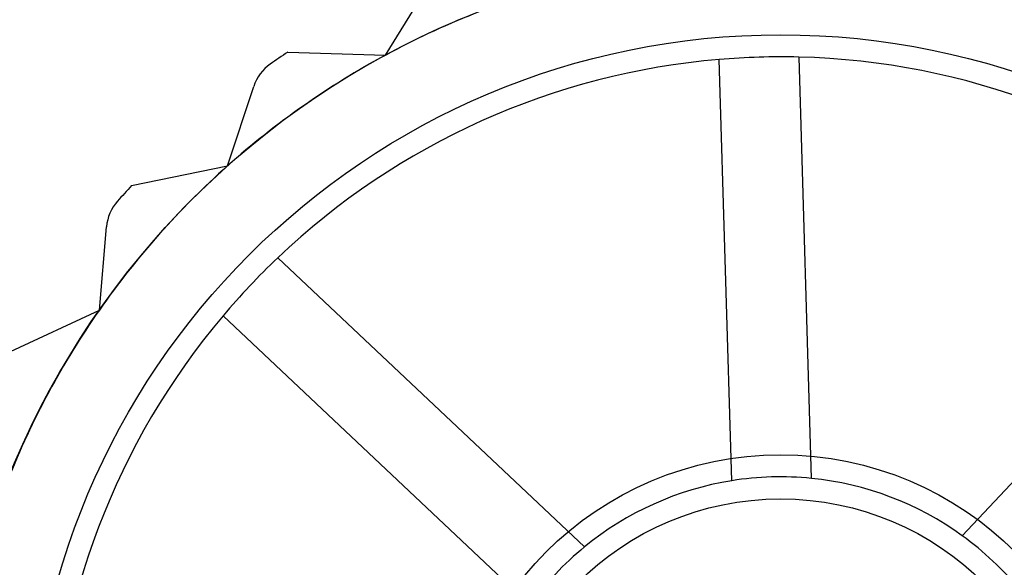
# Model space of a CAD drawing. Units: millimetres. Extents: x 5 to 292, y -15 to 205.
# Drawn here: x 60 to 61, y 76 to 77 of the extents above; entities that cross this region are included whole.
import ezdxf

# ---------------------------------------------------------------- set-up
doc = ezdxf.new("R2010")
doc.units = ezdxf.units.MM
doc.styles.add('SLDTEXTSTYLE0', font='TXT', dxfattribs={"width": 0.75})
doc.dimstyles.new('SLDDIMSTYLE2', dxfattribs={"dimtxt": 1.852083, "dimasz": 1.852083, "dimexe": 0, "dimexo": 0.0625, "dimgap": 0.463021, "dimtad": 1, "dimdec": 0, "dimlfac": 22, "dimrnd": 1e-09, "dimzin": 12, "dimdsep": 46, "dimtxsty": 'SLDTEXTSTYLE0', "dimblk1": 'CLOSED', "dimblk2": 'CLOSED', "dimsah": 1, "dimcen": 0.09, "dimadec": 0, "dimazin": 3, "dimtfac": 1, "dimtofl": 0, "dimtmove": 0, "dimatfit": 3, "dimldrblk": 'CLOSED', "dimfxl": 0, "dimfrac": 2, "dimtolj": 1, "dimtzin": 12, "dimarcsym": 0})

# ---------------------------------------------------------------- blocks, each defined once
blk = doc.blocks.new('_CLOSED')
at = {"color": 0, "linetype": 'ByBlock', "lineweight": -2}
for p, q in [((-1, 0.166667), (0, 0)), ((-1, 0.166667), (-1, -0.166667)), ((0, 0), (-1, -0.166667)), ((0, 0), (-1, 0))]:
    blk.add_line(p, q, dxfattribs=at)
blk = doc.blocks.new('_D_3')
at = {"color": 7, "linetype": 'Continuous', "lineweight": 18}
for p, q in [((60.0554, 76.1743), (60.0554, 58.397)), ((101.8736, 76.1743), (101.8736, 58.397)), ((76.7824, 65.1848), (76.2191, 65.1848)), ((76.2191, 65.1848), (76.2191, 62.242)), ((84.7841, 65.1848), (85.3475, 65.1848)), ((85.3475, 65.1848), (85.3475, 62.242)), ((76.2191, 62.242), (76.7824, 62.242)), ((85.3475, 62.242), (84.7841, 62.242)), ((101.8736, 59.397), (60.0554, 59.397))]:
    blk.add_line(p, q, dxfattribs=at)
at = {"color": 7, "linetype": 'Continuous', "lineweight": 18, "xscale": 1.852083333333333, "yscale": 1.852083333333333, "rotation": 180.0000000000004}
blk.add_blockref('_CLOSED', (60.0554, 59.397, -23.0682), dxfattribs=at)
at = {"color": 7, "linetype": 'Continuous', "lineweight": 18, "xscale": 1.852083333333333, "yscale": 1.852083333333333}
blk.add_blockref('_CLOSED', (101.8736, 59.397, -23.0682), dxfattribs=at)
at = {"color": 7, "linetype": 'Continuous', "lineweight": 18, "char_height": 1.85208, "attachment_point": 1, "style": 'SLDTEXTSTYLE0'}
for s, insert in [('36 1/4"', (76.7824, 64.6295)), ('920mm', (76.4155, 61.7845))]:
    blk.add_mtext(s, dxfattribs=dict(at, insert=insert))

msp = doc.modelspace()

# ---------------------------------------------------------------- linework, layer by layer
at = {"color": 7, "linetype": 'Continuous', "lineweight": 25}
for p, q in [((60.7517, 76.5512), (60.7968, 76.6244)), ((60.651, 76.5541), (60.7517, 76.5512)), ((61.1074, 76.1135), (61.0946, 76.5466)), ((61.1764, 76.5491), (61.1892, 76.1159)), ((60.5892, 76.4373), (60.6162, 76.5189)), ((60.4906, 76.4169), (60.5892, 76.4373)), ((60.4574, 76.289), (60.4648, 76.3747)), ((61.3443, 76.057), (61.6415, 76.3724)), ((60.6407, 76.3427), (60.9561, 76.0455)), ((60.3661, 76.2464), (60.4574, 76.289)), ((60.9, 75.9859), (60.5846, 76.2831))]:
    msp.add_line(p, q, dxfattribs=at)
for centre, radius in [((61.419, 76.0379), 1.9773), ((61.419, 76.0379), 1.9773), ((61.419, 76.0379), 1.9318), ((61.419, 76.0379), 1.8182), ((61.419, 76.0379), 1.8182), ((61.419, 76.0379), 1.7045), ((61.419, 76.0379), 1.7045), ((61.1577, 75.7993), 0.8545), ((61.1577, 75.7993), 0.8545), ((61.1577, 75.7993), 0.7727), ((61.1577, 75.7993), 0.3409), ((61.1577, 75.7993), 0.3409), ((61.1577, 75.7993), 0.2955)]:
    msp.add_circle(centre, radius, dxfattribs=at)
for centre, radius, start, end in [((61.419, 76.0379), 1.6818, 292.5, 247.5), ((61.419, 76.0379), 1.6818, 292.5, 247.5), ((61.1577, 75.7993), 0.8545, 65.0326, 78.3659), ((61.1577, 75.7993), 0.8545, 65.0326, 78.3659), ((61.1577, 75.7993), 0.8545, 105.0326, 118.3659), ((61.1577, 75.7993), 0.8545, 105.0326, 118.3659), ((61.1577, 75.7993), 0.8545, 118.3659, 131.6992), ((61.1577, 75.7993), 0.8545, 118.3659, 131.6992), ((61.1577, 75.7993), 0.9091, 123.871, 125.2398), ((61.1577, 75.7993), 0.9091, 123.871, 125.2398), ((60.6593, 76.5047), 0.0455, 125.2398, 161.6992), ((60.6593, 76.5047), 0.0455, 125.2398, 161.6992), ((61.1577, 75.7993), 0.75, 94.826, 133.5725), ((61.1577, 75.7993), 0.75, 94.826, 133.5725), ((61.1577, 75.7993), 0.75, 88.5725, 94.826), ((61.1577, 75.7993), 0.75, 49.826, 88.5725), ((61.1577, 75.7993), 0.75, 49.826, 88.5725), ((61.1577, 75.7993), 0.8545, 131.6992, 145.0326), ((61.1577, 75.7993), 0.8545, 131.6992, 145.0326), ((61.1577, 75.7993), 0.9091, 137.2043, 138.5731), ((61.1577, 75.7993), 0.9091, 137.2043, 138.5731), ((60.5101, 76.3707), 0.0455, 138.5731, 175.0326), ((60.5101, 76.3707), 0.0455, 138.5731, 175.0326), ((61.1577, 75.7993), 0.75, 133.5725, 139.826), ((61.1577, 75.7993), 0.8545, 145.0326, 158.3659), ((61.1577, 75.7993), 0.8545, 145.0326, 158.3659), ((61.1577, 75.7993), 0.75, 139.826, 178.5725), ((61.1577, 75.7993), 0.75, 139.826, 178.5725), ((61.1577, 75.7993), 0.3182, 84.3122, 99.0863), ((61.1577, 75.7993), 0.3182, 54.0863, 84.3122), ((61.1577, 75.7993), 0.3182, 54.0863, 84.3122), ((61.1577, 75.7993), 0.3182, 99.0863, 129.3122), ((61.1577, 75.7993), 0.3182, 99.0863, 129.3122), ((61.1577, 75.7993), 0.3182, 39.3122, 54.0863), ((61.1577, 75.7993), 0.3182, 129.3122, 144.0863)]:
    msp.add_arc(centre, radius, start, end, dxfattribs=at)

# ---------------------------------------------------------------- dimensions: what is measured, and where the dimension line sits
at = {"color": 7, "linetype": 'Continuous', "lineweight": 18}
dim = msp.add_linear_dim(base=(60.0554, 59.397), p1=(101.8736, 77.1743), p2=(60.0554, 77.1743), angle=0, dimstyle='SLDDIMSTYLE2', dxfattribs=at)
dim.commit()
dim.dimension.update_dxf_attribs({"geometry": '_D_3', "text_midpoint": (80.7833, 59.397), "dimtype": 160})

doc.saveas('drawing.dxf')
